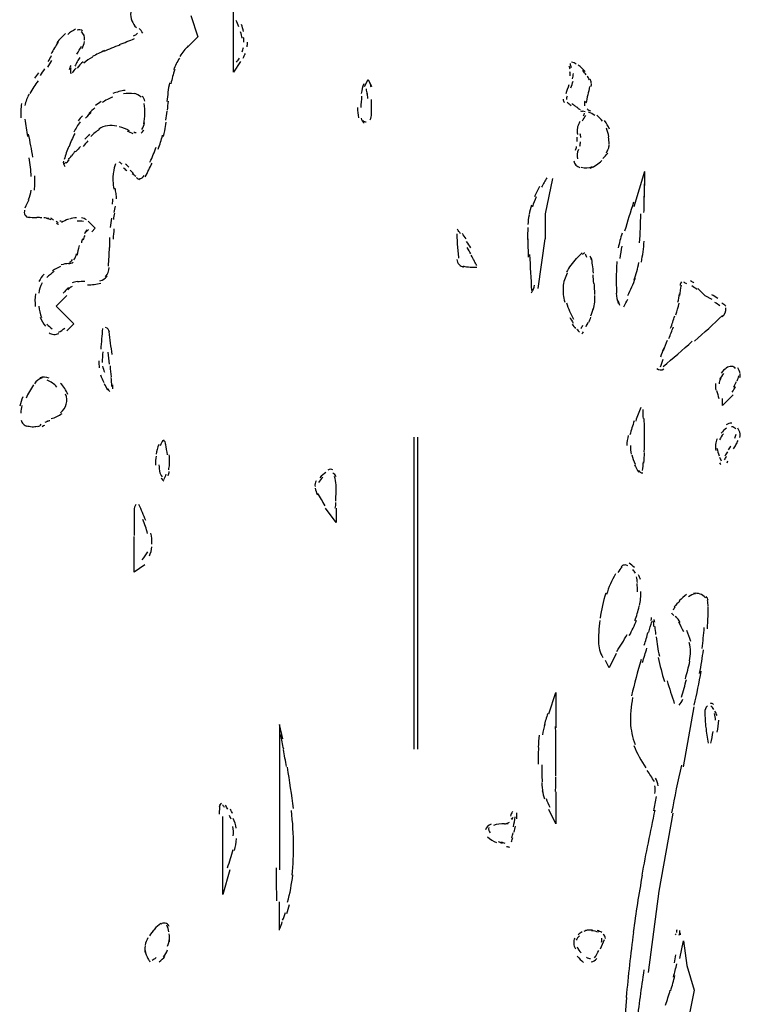
# Model space of a CAD drawing. Units: inches. Extents: x 48628 to 116498, y -68824 to -21783.
# Drawn here: x 74663 to 74987, y -55212 to -54769 of the extents above; entities that cross this region are included whole.
import ezdxf

# ---------------------------------------------------------------- set-up
doc = ezdxf.new("R2010")
doc.units = ezdxf.units.IN
doc.header["$MEASUREMENT"] = 0
doc.layers.add('freecads.com', color=7, linetype='Continuous')

msp = doc.modelspace()

# ---------------------------------------------------------------- linework, layer by layer
at = {"layer": 'freecads.com', "color": 0}
for p, q in [((74759.21, -54792.85), (74759.21, -54762.63)), ((74740.12, -54767.41), (74743.29, -54776.93)), ((74743.29, -54776.93), (74738.51, -54781.71)), ((74762.42, -54788.11), (74759.21, -54792.85)), ((74818.17, -54799.25), (74819.78, -54796.09)), ((74819.78, -54796.09), (74821.33, -54799.25)), ((74944.05, -54837.45), (74939.27, -54853.44)), ((74944.05, -54837.45), (74944.05, -54843.85)), ((74902.61, -54840.68), (74900.99, -54848.62)), ((74900.99, -54848.62), (74899.44, -54856.6)), ((74697.07, -54862.96), (74693.92, -54859.8)), ((74899.44, -54856.6), (74899.44, -54867.74)), ((74695.52, -54864.58), (74697.07, -54862.96)), ((74896.22, -54890.06), (74899.44, -54867.74)), ((74967.94, -54890.06), (74971.12, -54893.26)), ((74684.32, -54893.26), (74679.55, -54898.04)), ((74971.12, -54893.26), (74974.33, -54894.84)), ((74679.55, -54898.04), (74684.32, -54902.82)), ((74684.32, -54902.82), (74687.53, -54905.98)), ((74687.53, -54905.98), (74684.32, -54909.18)), ((74983.87, -54937.86), (74979.1, -54942.64)), ((74979.1, -54942.64), (74979.1, -54939.47)), ((74840.48, -55097.2), (74840.48, -54956.94)), ((74842.08, -55097.2), (74842.08, -54956.94)), ((74805.41, -54995.21), (74800.64, -54988.85)), ((74805.41, -54988.85), (74805.41, -54995.21)), ((74714.6, -55017.53), (74714.6, -55001.61)), ((74719.38, -55014.33), (74714.6, -55017.53)), ((74931.29, -55054.15), (74928.12, -55060.51)), ((74928.12, -55060.51), (74926.51, -55057.35)), ((74900.99, -55081.28), (74904.22, -55071.68)), ((74904.22, -55071.68), (74904.22, -55087.6)), ((74961.57, -55105.1), (74966.34, -55078.04)), ((74781.5, -55092.42), (74779.95, -55086.02)), ((74779.95, -55086.02), (74779.95, -55151.32)), ((74904.22, -55116.28), (74904.22, -55130.62)), ((74904.22, -55130.62), (74900.99, -55124.26)), ((74754.43, -55162.5), (74754.43, -55127.42)), ((74956.8, -55125.88), (74950.42, -55160.92)), ((74757.66, -55151.32), (74754.43, -55162.5)), ((74950.42, -55160.92), (74945.65, -55197.53)), ((74779.95, -55178.45), (74779.95, -55165.7)), ((74959.97, -55191.17), (74961.57, -55183.23)), ((74961.57, -55183.23), (74963.12, -55194.37)), ((74963.12, -55194.37), (74966.34, -55205.51)), ((74932.9, -55250.11), (74936.05, -55208.67)), ((74966.34, -55205.51), (74961.57, -55229.45))]:
    msp.add_line(p, q, dxfattribs=at)
for points in [[(74713.05, -54765.94), (74712.94, -54767.22), (74713.15, -54768.54), (74713.62, -54769.74)], [(74713.62, -54769.74), (74714.03, -54770.87), (74714.71, -54771.93), (74715.6, -54772.79)], [(74761.69, -54772.49), (74761.33, -54771.51), (74760.97, -54770.5), (74760.5, -54769.59)], [(74683.8, -54775.5), (74682.35, -54776.74), (74681.05, -54778.14), (74679.91, -54779.64)], [(74688.31, -54773.58), (74687.01, -54774.18), (74685.82, -54774.97), (74684.73, -54775.91)], [(74691.42, -54774.3), (74690.76, -54773.73), (74689.76, -54773.58), (74688.94, -54774)], [(74692.09, -54776.44), (74691.84, -54775.76), (74691.42, -54775.12), (74690.85, -54774.67)], [(74714.35, -54776.52), (74715.03, -54776.25), (74715.65, -54775.84), (74716.17, -54775.35)], [(74718.44, -54775.35), (74718.03, -54774.48), (74717.45, -54773.77), (74716.83, -54773.17)], [(74763.21, -54777.61), (74762.99, -54776.63), (74762.73, -54775.69), (74762.48, -54774.71)], [(74763.81, -54774.6), (74763.56, -54773.51), (74763.21, -54772.41), (74762.83, -54771.4)], [(74680.48, -54779.41), (74679.28, -54781.07), (74678.2, -54782.8), (74677.27, -54784.68)], [(74691.27, -54782.28), (74691.74, -54781.3), (74692.09, -54780.21), (74692.26, -54779.08)], [(74692.26, -54778.44), (74692.36, -54777.57), (74692.31, -54776.67), (74691.99, -54775.84)], [(74707.96, -54780.47), (74710.25, -54779.6), (74712.53, -54778.7), (74714.76, -54777.76)], [(74763.98, -54779.3), (74763.98, -54778.66), (74763.92, -54777.91), (74763.78, -54777.23)], [(74765.38, -54781.45), (74765.53, -54780.77), (74765.58, -54780.05), (74765.58, -54779.3)], [(74688.78, -54784.76), (74689.61, -54783.59), (74690.28, -54782.39), (74690.9, -54781.15)], [(74701.32, -54783.14), (74699.46, -54784.01), (74697.59, -54784.91), (74695.83, -54785.89)], [(74708.12, -54780.66), (74705.69, -54781.6), (74703.25, -54782.58), (74700.86, -54783.63)], [(74738.92, -54781.03), (74737.53, -54782.5), (74736.28, -54784.04), (74735.19, -54785.78)], [(74763.15, -54783.78), (74763.4, -54783.14), (74763.62, -54782.5), (74763.78, -54781.75)], [(74763.56, -54786.49), (74763.98, -54785.81), (74764.33, -54785.14), (74764.6, -54784.42)], [(74675.77, -54790.63), (74676.38, -54789.65), (74677, -54788.6), (74677.62, -54787.62)], [(74676.02, -54788.03), (74676.54, -54787.21), (74677, -54786.34), (74677.48, -54785.44)], [(74688.99, -54788.15), (74688.62, -54788.82), (74688.31, -54789.54), (74687.99, -54790.22)], [(74691.68, -54788.18), (74690.65, -54789.01), (74689.71, -54789.95), (74688.94, -54791.01)], [(74690.18, -54786.19), (74689.76, -54786.79), (74689.4, -54787.47), (74688.99, -54788.15)], [(74695.88, -54786.11), (74694.48, -54786.9), (74693.19, -54787.77), (74691.94, -54788.82)], [(74734.94, -54786.57), (74733.9, -54788.26), (74733.01, -54789.99), (74732.34, -54791.87)], [(74760.6, -54788.3), (74761.12, -54787.73), (74761.59, -54787.09), (74761.96, -54786.49)], [(74910.59, -54788.97), (74910.59, -54789.61), (74910.75, -54790.22), (74911.05, -54790.78)], [(74913.34, -54789.31), (74912.71, -54788.86), (74912, -54788.52), (74911.21, -54788.3)], [(74670, -54795.52), (74670.63, -54794.73), (74671.2, -54794.02), (74671.72, -54793.15)], [(74672.45, -54794.32), (74673.11, -54793.34), (74673.79, -54792.36), (74674.41, -54791.35)], [(74686.13, -54789.91), (74685.82, -54790.52), (74685.62, -54791.19), (74685.35, -54791.87)], [(74686.13, -54790.86), (74685.98, -54791.27), (74685.92, -54791.72), (74685.92, -54792.14)], [(74685.92, -54792.25), (74685.92, -54792.7), (74685.98, -54793.15), (74686.08, -54793.68)], [(74686.91, -54793.15), (74687.44, -54792.44), (74687.96, -54791.76), (74688.47, -54791.04)], [(74732.91, -54791.68), (74732.14, -54793.75), (74731.57, -54795.9), (74731.14, -54798.08)], [(74910.54, -54791.5), (74910.48, -54791.04), (74910.34, -54790.63), (74910.12, -54790.22)], [(74910.54, -54794.43), (74910.59, -54793.83), (74910.59, -54793.26), (74910.48, -54792.66)], [(74917.33, -54792.51), (74916.35, -54791.5), (74915.32, -54790.59), (74914.27, -54789.69)], [(74917.85, -54794.09), (74917.33, -54793.41), (74916.71, -54792.74), (74916.08, -54792.14)], [(74671.45, -54796.8), (74670.06, -54798.57), (74668.81, -54800.41), (74667.77, -54802.41)], [(74730.48, -54797.63), (74729.96, -54800.38), (74729.59, -54803.16), (74729.34, -54805.98)], [(74910.95, -54799.93), (74911.32, -54798.95), (74911.62, -54797.89), (74911.94, -54796.84)], [(74911.62, -54795.86), (74911.84, -54795.15), (74912, -54794.32), (74912.09, -54793.53)], [(74919.25, -54796.24), (74918.99, -54795.67), (74918.64, -54795.11), (74918.21, -54794.58)], [(74920.08, -54797.63), (74919.98, -54797.07), (74919.82, -54796.54), (74919.57, -54796.01)], [(74710.56, -54801.05), (74708.69, -54801.32), (74706.82, -54801.77), (74705.07, -54802.45)], [(74817.87, -54798.16), (74817.29, -54799.51), (74816.92, -54800.94), (74816.73, -54802.41)], [(74819.42, -54802.67), (74819.26, -54801.88), (74819.15, -54801.09), (74819.01, -54800.34)], [(74819.63, -54804.63), (74819.58, -54803.76), (74819.47, -54802.86), (74819.37, -54802.03)], [(74821.18, -54799.62), (74821.03, -54799.02), (74820.87, -54798.46), (74820.67, -54797.93)], [(74910.02, -54798.61), (74909.5, -54799.93), (74909.04, -54801.28), (74908.62, -54802.6)], [(74919.35, -54799.29), (74918.78, -54801.85), (74918.26, -54804.33), (74917.69, -54806.81)], [(74920.03, -54799.32), (74920.13, -54798.83), (74920.19, -54798.35), (74920.08, -54797.89)], [(74667.36, -54802.67), (74666.47, -54804.25), (74665.86, -54806.02), (74665.54, -54807.9)], [(74699.83, -54805.98), (74698.95, -54806.59), (74698.06, -54807.23), (74697.29, -54807.9)], [(74705.07, -54804.03), (74703.36, -54804.71), (74701.7, -54805.53), (74700.18, -54806.55)], [(74714.55, -54802.56), (74712.99, -54802.41), (74711.39, -54802.41), (74709.78, -54802.6)], [(74717.77, -54804.07), (74716.88, -54803.16), (74715.74, -54802.6), (74714.55, -54802.48)], [(74719.38, -54805.83), (74719.22, -54805.01), (74718.86, -54804.22), (74718.24, -54803.58)], [(74729.59, -54809.94), (74729.75, -54808.58), (74729.85, -54807.23), (74730.02, -54805.91)], [(74816.88, -54803.69), (74816.67, -54805.42), (74816.56, -54807.11), (74816.56, -54808.77)], [(74821.33, -54807.68), (74821.33, -54806.85), (74821.29, -54805.98), (74821.24, -54805.16)], [(74907.43, -54805.04), (74907.48, -54805.57), (74907.68, -54806.1), (74908.05, -54806.44)], [(74909.2, -54803.58), (74909.04, -54804.1), (74908.93, -54804.63), (74908.98, -54805.19)], [(74909.25, -54806.29), (74909.82, -54806.85), (74910.38, -54807.45), (74911, -54807.9)], [(74917.18, -54805.83), (74917.01, -54806.55), (74916.98, -54807.26), (74916.98, -54808.05)], [(74663.99, -54807), (74663.63, -54809.11), (74663.53, -54811.22), (74663.72, -54813.36)], [(74695.31, -54810.95), (74694.43, -54811.78), (74693.54, -54812.68), (74692.72, -54813.55)], [(74696.97, -54808.96), (74696.04, -54809.71), (74695.11, -54810.54), (74694.17, -54811.4)], [(74719.38, -54811.52), (74719.43, -54810.01), (74719.33, -54808.54), (74719.11, -54807)], [(74728.82, -54814.49), (74729.02, -54813.1), (74729.18, -54811.74), (74729.39, -54810.35)], [(74815.01, -54808.77), (74815.01, -54810.35), (74815.17, -54811.86), (74815.42, -54813.4)], [(74821.24, -54812.27), (74821.33, -54810.65), (74821.38, -54809.11), (74821.33, -54807.49)], [(74911.42, -54807), (74911.84, -54807.38), (74912.25, -54807.64), (74912.66, -54807.94)], [(74912.66, -54807.94), (74913.14, -54808.21), (74913.6, -54808.54), (74914.07, -54808.73)], [(74913.91, -54809.11), (74914.32, -54809.3), (74914.69, -54809.45), (74915.1, -54809.64)], [(74915.32, -54810.24), (74915.57, -54810.35), (74915.89, -54810.39), (74916.14, -54810.39)], [(74917.28, -54810.69), (74916.92, -54810.5), (74916.55, -54810.39), (74916.14, -54810.39)], [(74918.26, -54809.41), (74918.67, -54809.75), (74919.21, -54810.01), (74919.72, -54810.24)], [(74921.69, -54812.38), (74920.81, -54811.71), (74919.87, -54811.18), (74918.78, -54810.8)], [(74665.49, -54813.96), (74665.75, -54816.6), (74666.17, -54819.27), (74666.74, -54821.83)], [(74690.38, -54815.13), (74689.29, -54816.56), (74688.31, -54818.18), (74687.48, -54819.83)], [(74691.42, -54812.42), (74690.7, -54813.14), (74690.08, -54813.93), (74689.45, -54814.75)], [(74718.97, -54816.15), (74719.22, -54814.64), (74719.38, -54813.1), (74719.38, -54811.52)], [(74728.36, -54819.19), (74728.61, -54817.91), (74728.77, -54816.67), (74728.97, -54815.36)], [(74816.67, -54813.51), (74816.83, -54814.45), (74817.29, -54815.24), (74818.01, -54815.85)], [(74817.44, -54814.64), (74817.87, -54815.02), (74818.38, -54815.17), (74818.95, -54815.17)], [(74820.67, -54814.26), (74821.08, -54813.44), (74821.29, -54812.57), (74821.33, -54811.71)], [(74915.05, -54815.05), (74914.8, -54815.47), (74914.48, -54815.92), (74914.32, -54816.41)], [(74916.08, -54814.68), (74916.6, -54813.93), (74917.12, -54813.14), (74917.59, -54812.38)], [(74916.6, -54812.42), (74916.81, -54812.04), (74916.92, -54811.71), (74916.98, -54811.29)], [(74925.17, -54814.94), (74924.38, -54813.93), (74923.51, -54812.98), (74922.52, -54812.19)], [(74928.27, -54818.48), (74927.7, -54817.09), (74926.97, -54815.85), (74926.09, -54814.64)], [(74699.05, -54818.59), (74697.65, -54819.46), (74696.34, -54820.51), (74695.2, -54821.72)], [(74702.57, -54816.94), (74701.23, -54817.12), (74699.88, -54817.65), (74698.68, -54818.44)], [(74706.78, -54817.09), (74705.43, -54816.79), (74703.98, -54816.67), (74702.57, -54816.94)], [(74712.53, -54819.16), (74711.08, -54818.44), (74709.53, -54817.8), (74707.91, -54817.43)], [(74711.49, -54819.16), (74712.33, -54819.57), (74713.1, -54819.98), (74713.99, -54820.36)], [(74714.45, -54819.72), (74714.76, -54819.87), (74715.12, -54819.98), (74715.54, -54819.98)], [(74717.77, -54820.29), (74718.24, -54819.83), (74718.65, -54819.42), (74719.01, -54818.89)], [(74718.03, -54818.63), (74718.65, -54817.69), (74719.11, -54816.67), (74719.33, -54815.58)], [(74727.83, -54821.79), (74728.09, -54820.93), (74728.25, -54820.02), (74728.39, -54819.16)], [(74913.86, -54817.88), (74913.8, -54818.33), (74913.75, -54818.86), (74913.75, -54819.35)], [(74913.75, -54819.35), (74913.75, -54819.87), (74913.86, -54820.4), (74913.96, -54820.93)], [(74914.32, -54816.41), (74914.12, -54816.86), (74913.96, -54817.35), (74913.86, -54817.88)], [(74927.97, -54821.9), (74927.75, -54820.62), (74927.45, -54819.31), (74926.93, -54818.07)], [(74669.13, -54831.12), (74668.56, -54827.66), (74667.88, -54824.12), (74667.1, -54820.7)], [(74687.9, -54820.4), (74686.91, -54822.43), (74686.03, -54824.46), (74685.25, -54826.53)], [(74693.86, -54823.71), (74693.13, -54824.54), (74692.36, -54825.37), (74691.63, -54826.27)], [(74694.59, -54820.78), (74693.86, -54821.49), (74693.19, -54822.21), (74692.51, -54822.96)], [(74725.45, -54827.4), (74726.17, -54825.37), (74726.84, -54823.3), (74727.36, -54821.23)], [(74913.69, -54823.97), (74913.75, -54823.37), (74913.75, -54822.73), (74913.75, -54822.09)], [(74914.94, -54826.12), (74915.1, -54825.48), (74915.21, -54824.8), (74915.26, -54824.12)], [(74915.35, -54822.21), (74915.35, -54821.72), (74915.26, -54821.11), (74915.16, -54820.62)], [(74928.12, -54825.07), (74928.07, -54824.05), (74928.02, -54823.03), (74927.86, -54822.05)], [(74685.15, -54826.19), (74684.42, -54828.19), (74683.74, -54830.15), (74683.18, -54832.18)], [(74688.1, -54828.34), (74687.53, -54829.02), (74687.01, -54829.69), (74686.44, -54830.41)], [(74690.44, -54826.19), (74689.71, -54827.02), (74689.04, -54827.89), (74688.31, -54828.68)], [(74721.72, -54833.27), (74722.75, -54831.09), (74723.73, -54828.79), (74724.56, -54826.53)], [(74912.98, -54827.93), (74913.18, -54827.4), (74913.34, -54826.83), (74913.5, -54826.27)], [(74914.32, -54827.55), (74913.75, -54828.98), (74913.6, -54830.45), (74913.91, -54831.84)], [(74926.88, -54829.05), (74927.24, -54828.53), (74927.54, -54827.96), (74927.75, -54827.4)], [(74927.75, -54827.4), (74928.02, -54826.8), (74928.12, -54826.12), (74928.12, -54825.44)], [(74668.34, -54839.71), (74668.19, -54836.88), (74667.93, -54834.14), (74667.47, -54831.43)], [(74682.87, -54832.86), (74682.6, -54833.68), (74682.87, -54834.59), (74683.49, -54835.23)], [(74683.07, -54834.02), (74683.44, -54833.8), (74683.8, -54833.53), (74684.12, -54833.19)], [(74684.12, -54833.57), (74684.58, -54833.16), (74684.99, -54832.74), (74685.4, -54832.29)], [(74685.05, -54832.1), (74685.51, -54831.61), (74685.98, -54831.09), (74686.39, -54830.52)], [(74912.25, -54832.78), (74912.57, -54834.14), (74913.6, -54835.26), (74914.94, -54835.68)], [(74919.67, -54836.05), (74921.58, -54835.23), (74923.29, -54834.02), (74924.8, -54832.59)], [(74925.36, -54831.61), (74926.09, -54830.82), (74926.82, -54830.03), (74927.5, -54829.21)], [(74705.32, -54837.56), (74705.12, -54839.03), (74705.01, -54840.46), (74705.07, -54841.93)], [(74706.21, -54834.02), (74705.79, -54835.26), (74705.53, -54836.54), (74705.32, -54837.82)], [(74709.21, -54834.25), (74708.8, -54833.95), (74708.39, -54833.57), (74707.91, -54833.27)], [(74711.28, -54837.26), (74710.82, -54836.77), (74710.3, -54836.28), (74709.83, -54835.79)], [(74712.22, -54835.53), (74711.76, -54835.08), (74711.28, -54834.66), (74710.76, -54834.25)], [(74712.79, -54836.85), (74713.31, -54837.33), (74713.78, -54837.9), (74714.35, -54838.35)], [(74719.63, -54839.86), (74720.67, -54837.82), (74721.72, -54835.79), (74722.65, -54833.72)], [(74915.57, -54835.53), (74917.23, -54836.05), (74919.05, -54836.02), (74920.65, -54835.26)], [(74669.79, -54845.88), (74670, -54843.73), (74670.06, -54841.55), (74669.95, -54839.44)], [(74705.07, -54841.74), (74705.07, -54842.94), (74705.27, -54844.22), (74705.64, -54845.39)], [(74713.78, -54838.35), (74714.3, -54838.8), (74714.81, -54839.22), (74715.33, -54839.63)], [(74715.65, -54840.27), (74716.11, -54840.57), (74716.58, -54840.87), (74717.04, -54841.21)], [(74716.99, -54840.68), (74717.87, -54840.68), (74718.7, -54840.16), (74719.11, -54839.37)], [(74900.12, -54840.31), (74899.29, -54841.74), (74898.46, -54843.13), (74897.67, -54844.56)], [(74667.04, -54850.09), (74667.77, -54848.81), (74668.19, -54847.35), (74668.34, -54845.88)], [(74706.52, -54847.35), (74706.41, -54846.59), (74706.21, -54845.8), (74706, -54845.05)], [(74896.85, -54844.3), (74896.01, -54845.8), (74895.24, -54847.42), (74894.51, -54848.96)], [(74943.99, -54849.08), (74943.99, -54847.04), (74944.05, -54845.05), (74944.05, -54843.02)], [(74667.31, -54850.17), (74666.63, -54851.41), (74666.06, -54852.65), (74665.54, -54853.93)], [(74704.8, -54852.24), (74704.96, -54851.41), (74705.01, -54850.62), (74705.07, -54849.79)], [(74706.67, -54849.75), (74706.67, -54848.96), (74706.62, -54848.21), (74706.52, -54847.35)], [(74895.35, -54848.96), (74894.67, -54850.39), (74894.1, -54851.82), (74893.64, -54853.33)], [(74943.78, -54855.93), (74943.89, -54853.48), (74943.89, -54851.07), (74943.94, -54848.62)], [(74665.38, -54854.87), (74665.13, -54855.55), (74665.19, -54856.3), (74665.49, -54856.98)], [(74705.59, -54855.89), (74705.84, -54854.95), (74706.05, -54853.93), (74706.21, -54853.03)], [(74893.22, -54852.65), (74892.8, -54854.01), (74892.44, -54855.4), (74892.12, -54856.87)], [(74939.07, -54851.3), (74937.71, -54855.62), (74936.37, -54859.99), (74935.07, -54864.32)], [(74665.49, -54856.98), (74665.9, -54857.66), (74666.58, -54858.11), (74667.36, -54858.22)], [(74666.79, -54858), (74668.13, -54858.15), (74669.49, -54858.22), (74670.79, -54858.22)], [(74673.16, -54858.33), (74672.39, -54858.26), (74671.61, -54858.22), (74670.79, -54858.22)], [(74676.23, -54858.67), (74675.5, -54858.52), (74674.77, -54858.37), (74674.05, -54858.33)], [(74677.27, -54859.24), (74676.69, -54858.97), (74676.02, -54858.79), (74675.39, -54858.56)], [(74678.41, -54859.35), (74678.03, -54859.05), (74677.62, -54858.71), (74677.21, -54858.52)], [(74679.6, -54859.76), (74679.86, -54860.03), (74680.17, -54860.22), (74680.48, -54860.48)], [(74681.15, -54859.65), (74681.35, -54859.73), (74681.57, -54859.76), (74681.83, -54859.8)], [(74685.05, -54858.97), (74683.96, -54859.39), (74682.92, -54859.88), (74681.98, -54860.44)], [(74688.72, -54858.26), (74687.64, -54858.37), (74686.55, -54858.56), (74685.57, -54858.94)], [(74691.79, -54859.99), (74690.85, -54859.8), (74689.92, -54859.76), (74689.04, -54859.8)], [(74693.13, -54859.2), (74692.46, -54858.71), (74691.74, -54858.41), (74690.9, -54858.33)], [(74704.39, -54858.41), (74704.18, -54859.8), (74704.03, -54861.19), (74703.87, -54862.66)], [(74705.84, -54856.19), (74705.59, -54857.13), (74705.37, -54858.03), (74705.27, -54859.05)], [(74892.12, -54857.17), (74891.82, -54858.56), (74891.66, -54859.99), (74891.57, -54861.38)], [(74941.81, -54869.55), (74942.12, -54865.22), (74942.28, -54860.89), (74942.39, -54856.49)], [(74679.75, -54860.74), (74680.01, -54860.89), (74680.32, -54861.08), (74680.64, -54861.16)], [(74693.34, -54863.75), (74692.93, -54864.28), (74692.56, -54864.85), (74692.26, -54865.48)], [(74694.02, -54863.72), (74693.65, -54863.94), (74693.34, -54864.28), (74693.08, -54864.58)], [(74705.53, -54863.23), (74705.37, -54864.81), (74705.27, -54866.35), (74705.16, -54867.89)], [(74861.32, -54865.48), (74860.86, -54864.81), (74860.39, -54864.13), (74859.93, -54863.45)], [(74891.6, -54862.74), (74891.51, -54864.47), (74891.46, -54866.31), (74891.46, -54868.12)], [(74691.42, -54867.74), (74691.22, -54868.38), (74691.01, -54868.98), (74690.9, -54869.62)], [(74692.46, -54866.31), (74692.09, -54866.92), (74691.84, -54867.59), (74691.58, -54868.27)], [(74703.55, -54867.18), (74703.5, -54868.72), (74703.46, -54870.23), (74703.46, -54871.73)], [(74859.66, -54865.52), (74859.72, -54867.59), (74859.82, -54869.66), (74859.98, -54871.73)], [(74863.82, -54867.78), (74863.25, -54867.03), (74862.73, -54866.24), (74862.16, -54865.41)], [(74891.51, -54867.78), (74891.57, -54870.49), (74891.66, -54873.2), (74891.76, -54875.95)], [(74933.93, -54865.26), (74933.25, -54867.44), (74932.68, -54869.66), (74932.17, -54871.88)], [(74688.94, -54875.16), (74689.35, -54873.76), (74689.65, -54872.26), (74689.97, -54870.79)], [(74703.04, -54880.05), (74703.3, -54877.23), (74703.46, -54874.48), (74703.46, -54871.73)], [(74859.87, -54870.42), (74860.03, -54872.41), (74860.18, -54874.48), (74860.45, -54876.51)], [(74865.89, -54871.85), (74865.32, -54870.87), (74864.69, -54869.93), (74864.07, -54868.98)], [(74865.99, -54874.55), (74865.42, -54873.54), (74864.85, -54872.64), (74864.28, -54871.62)], [(74933.82, -54871.02), (74933.46, -54872.82), (74933.15, -54874.71), (74933, -54876.59)], [(74942.64, -54878.24), (74943.21, -54875.16), (74943.62, -54872.07), (74943.89, -54868.87)], [(74685.62, -54878.32), (74686.13, -54878.02), (74686.6, -54877.6), (74686.91, -54877.04)], [(74687.53, -54877.23), (74688.05, -54876.4), (74688.47, -54875.5), (74688.72, -54874.48)], [(74859.61, -54877), (74859.72, -54877.87), (74860.13, -54878.69), (74860.75, -54879.33)], [(74867.55, -54877.72), (74867.08, -54876.89), (74866.62, -54875.98), (74866.1, -54875.16)], [(74892.39, -54874.82), (74892.65, -54880.2), (74892.9, -54885.66), (74893.26, -54891.04)], [(74913.28, -54876.62), (74911.57, -54878.47), (74910.12, -54880.5), (74908.93, -54882.8)], [(74916.03, -54874.07), (74915.16, -54874.89), (74914.27, -54875.8), (74913.44, -54876.66)], [(74917.23, -54874.18), (74916.81, -54874.29), (74916.4, -54874.48), (74916.08, -54874.82)], [(74918.16, -54876.1), (74917.96, -54875.57), (74917.69, -54875.12), (74917.33, -54874.63)], [(74920.03, -54877), (74919.98, -54876.51), (74919.82, -54875.98), (74919.67, -54875.53)], [(74920.65, -54879.41), (74920.49, -54878.39), (74920.39, -54877.34), (74920.24, -54876.32)], [(74681.46, -54880.24), (74680.23, -54880.76), (74679.03, -54881.4), (74677.94, -54882.16)], [(74685.15, -54878.88), (74684.01, -54878.88), (74682.92, -54879.15), (74681.83, -54879.52)], [(74685.15, -54878.88), (74685.87, -54878.88), (74686.55, -54878.69), (74687.17, -54878.32)], [(74701.8, -54884.83), (74702.73, -54883.55), (74703.25, -54882.16), (74703.41, -54880.61)], [(74860.75, -54879.33), (74861.27, -54879.82), (74861.94, -54880.24), (74862.67, -54880.43)], [(74862.46, -54879.97), (74863.5, -54880.24), (74864.58, -54880.43), (74865.62, -54880.46)], [(74865.73, -54880.46), (74866.71, -54880.5), (74867.7, -54880.5), (74868.63, -54880.43)], [(74868.58, -54879.82), (74868.22, -54879.11), (74867.8, -54878.39), (74867.39, -54877.68)], [(74921.06, -54883.17), (74920.96, -54881.89), (74920.81, -54880.65), (74920.65, -54879.41)], [(74931.59, -54877.98), (74931.44, -54880.43), (74931.34, -54882.83), (74931.29, -54885.28)], [(74939.32, -54886.26), (74940.25, -54883.74), (74940.98, -54881.14), (74941.5, -54878.43)], [(74674.11, -54883.66), (74673.22, -54884.6), (74672.45, -54885.69), (74671.82, -54886.9)], [(74678.61, -54882.42), (74677.48, -54883.25), (74676.38, -54884.15), (74675.39, -54885.17)], [(74699.25, -54886.67), (74700.56, -54886.37), (74701.64, -54885.66), (74702.41, -54884.57)], [(74909.29, -54883.17), (74908.25, -54885.13), (74907.63, -54887.24), (74907.43, -54889.46)], [(74921.22, -54887.88), (74921.12, -54886.52), (74921.01, -54885.24), (74920.9, -54883.89)], [(74931.29, -54885.28), (74931.29, -54887.58), (74931.34, -54889.87), (74931.49, -54892.17)], [(74936.47, -54893.26), (74937.82, -54890.74), (74938.96, -54888.07), (74939.94, -54885.39)], [(74673.22, -54887.61), (74672.45, -54889.08), (74671.93, -54890.62), (74671.72, -54892.24)], [(74685.1, -54889.57), (74684.26, -54890.44), (74683.49, -54891.3), (74682.76, -54892.17)], [(74686.71, -54889.23), (74686.03, -54889.57), (74685.35, -54890.06), (74684.84, -54890.62)], [(74689.04, -54886.94), (74688.21, -54887.05), (74687.44, -54887.24), (74686.71, -54887.61)], [(74692.51, -54886.9), (74691.31, -54886.9), (74690.18, -54887.01), (74689.1, -54887.12)], [(74693.6, -54888.44), (74695.63, -54888.44), (74697.65, -54888.14), (74699.61, -54887.65)], [(74893.22, -54891.98), (74893.94, -54890.93), (74894.41, -54889.8), (74894.56, -54888.55)], [(74907.48, -54889.35), (74907.27, -54891.6), (74907.54, -54893.94), (74908.16, -54896.16)], [(74921.69, -54892.73), (74921.64, -54891), (74921.53, -54889.23), (74921.44, -54887.5)], [(74960.43, -54888.59), (74960.22, -54890.21), (74960.02, -54891.75), (74959.8, -54893.3)], [(74960.59, -54887.09), (74960.27, -54887.61), (74960.07, -54888.14), (74960.02, -54888.71)], [(74963.07, -54888.03), (74962.61, -54887.73), (74962.14, -54887.5), (74961.63, -54887.31)], [(74964.73, -54886.56), (74965.2, -54886.9), (74965.71, -54887.2), (74966.19, -54887.5)], [(74965.3, -54888.78), (74966.09, -54889.35), (74966.91, -54889.8), (74967.69, -54890.32)], [(74670.22, -54892.54), (74669.95, -54894.39), (74669.95, -54896.27), (74670.16, -54898.15)], [(74921.58, -54897.06), (74921.74, -54895.74), (74921.74, -54894.46), (74921.74, -54893.18)], [(74931.34, -54892.17), (74931.44, -54893.75), (74931.7, -54895.29), (74932.11, -54896.83)], [(74934.75, -54898.3), (74935.38, -54897.14), (74935.95, -54896.01), (74936.52, -54894.88)], [(74959.07, -54896.16), (74959.39, -54894.99), (74959.65, -54893.75), (74959.75, -54892.54)], [(74976.92, -54894.58), (74976.04, -54893.97), (74975.16, -54893.41), (74974.33, -54892.88)], [(74671.72, -54898), (74671.93, -54899.77), (74672.34, -54901.46), (74672.97, -54903.12)], [(74908.93, -54896.5), (74909.71, -54899.09), (74910.8, -54901.58), (74912.14, -54903.91)], [(74919.87, -54902.4), (74920.33, -54901.31), (74920.65, -54900.15), (74920.96, -54899.02)], [(74921.06, -54899.47), (74921.33, -54898.42), (74921.53, -54897.25), (74921.64, -54896.16)], [(74932.17, -54895.67), (74932.38, -54896.35), (74932.58, -54896.98), (74932.84, -54897.62)], [(74958.14, -54901.88), (74958.66, -54900.15), (74959.18, -54898.45), (74959.61, -54896.72)], [(74977.86, -54897.89), (74977.13, -54897.36), (74976.4, -54896.83), (74975.67, -54896.38)], [(74980.56, -54898), (74979.99, -54897.51), (74979.42, -54897.06), (74978.79, -54896.65)], [(74978.95, -54902.86), (74980.04, -54901.84), (74980.65, -54900.37), (74980.65, -54898.79)], [(74672.34, -54902.97), (74672.91, -54904.47), (74673.73, -54905.87), (74674.82, -54907)], [(74910.43, -54903.08), (74910.95, -54903.95), (74911.48, -54904.81), (74912, -54905.68)], [(74918.99, -54905.26), (74919.3, -54904.51), (74919.62, -54903.72), (74919.92, -54902.97)], [(74955.75, -54907.94), (74956.43, -54906.13), (74957.06, -54904.25), (74957.63, -54902.4)], [(74966.5, -54913.73), (74970.8, -54909.97), (74975.01, -54906.05), (74979.15, -54902.18)], [(74675.39, -54906.05), (74676.12, -54906.85), (74676.95, -54907.6), (74677.78, -54908.24)], [(74680.64, -54909.78), (74681.57, -54909.25), (74682.5, -54908.61), (74683.39, -54907.9)], [(74700.39, -54908.05), (74700.09, -54911.17), (74699.83, -54914.33), (74699.61, -54917.42)], [(74703.46, -54909.67), (74703.3, -54908.73), (74702.68, -54907.94), (74701.8, -54907.67)], [(74911.48, -54906.05), (74912, -54906.81), (74912.52, -54907.52), (74913.03, -54908.12)], [(74913.55, -54908.31), (74913.96, -54908.8), (74914.37, -54909.29), (74914.84, -54909.78)], [(74915.46, -54908.12), (74915.78, -54907.64), (74916.03, -54907.07), (74916.35, -54906.54)], [(74917.74, -54907.26), (74918.12, -54906.58), (74918.42, -54905.94), (74918.73, -54905.26)], [(74954.99, -54912.57), (74955.72, -54910.83), (74956.33, -54909.14), (74957, -54907.37)], [(74676.34, -54909.97), (74676.95, -54910.42), (74677.68, -54910.68), (74678.46, -54910.76)], [(74678.46, -54910.76), (74679.23, -54910.83), (74680.07, -54910.65), (74680.74, -54910.27)], [(74704.69, -54919.72), (74704.23, -54916.29), (74703.82, -54912.9), (74703.36, -54909.55)], [(74915.83, -54910.42), (74916.14, -54910.23), (74916.46, -54909.89), (74916.6, -54909.59)], [(74952.65, -54916.86), (74952.18, -54918.21), (74951.67, -54919.57), (74951.15, -54920.92)], [(74954.2, -54913.39), (74953.58, -54914.94), (74952.97, -54916.48), (74952.34, -54918.1)], [(74952.4, -54925.21), (74956.8, -54921.41), (74961.16, -54917.65), (74965.51, -54913.81)], [(74700.5, -54918.59), (74700.34, -54920.13), (74700.29, -54921.75), (74700.29, -54923.29)], [(74703.46, -54924.08), (74703.3, -54922.24), (74703.09, -54920.51), (74702.89, -54918.66)], [(74698.68, -54922.54), (74698.68, -54923.59), (74698.73, -54924.68), (74698.95, -54925.74)], [(74700.45, -54924.95), (74700.61, -54925.89), (74700.86, -54926.83), (74701.23, -54927.69)], [(74704.39, -54929.84), (74704.23, -54928.22), (74704.07, -54926.57), (74703.93, -54924.91)], [(74949.54, -54926), (74950.37, -54926.87), (74951.83, -54926.94), (74952.76, -54926.15)], [(74952.29, -54922.05), (74951.87, -54923.25), (74951.45, -54924.38), (74951.1, -54925.51)], [(74980.86, -54925.78), (74979.99, -54926.42), (74979.15, -54927.17), (74978.47, -54928.07)], [(74983.2, -54925.1), (74982.31, -54925.1), (74981.49, -54925.32), (74980.76, -54925.85)], [(74984.97, -54926.04), (74984.54, -54925.47), (74983.87, -54925.17), (74983.14, -54925.1)], [(74986.98, -54928.33), (74986.88, -54927.39), (74986.52, -54926.49), (74985.95, -54925.78)], [(74673.22, -54930.29), (74671.82, -54930.78), (74670.63, -54931.68), (74669.74, -54932.93)], [(74676.34, -54930.4), (74675.04, -54929.76), (74673.54, -54929.73), (74672.18, -54930.18)], [(74699.46, -54928.94), (74699.93, -54930.1), (74700.45, -54931.19), (74701.02, -54932.32)], [(74704.59, -54934.13), (74704.55, -54932.78), (74704.44, -54931.38), (74704.34, -54930.03)], [(74978.27, -54930.59), (74977.9, -54931.35), (74977.65, -54932.17), (74977.54, -54933)], [(74979.47, -54928.33), (74978.84, -54929.16), (74978.27, -54930.03), (74977.76, -54930.97)], [(74985.63, -54931.65), (74985.95, -54930.89), (74986.2, -54930.14), (74986.41, -54929.35)], [(74986.93, -54930.1), (74987.04, -54929.58), (74987.09, -54929.05), (74987.04, -54928.52)], [(74669.33, -54933.45), (74668.04, -54935.33), (74666.9, -54937.29), (74666.01, -54939.44)], [(74679.91, -54934.36), (74678.61, -54933.04), (74677.16, -54931.99), (74675.5, -54931.27)], [(74684.84, -54937.71), (74684.06, -54935.82), (74682.92, -54934.13), (74681.52, -54932.74)], [(74701.07, -54932.74), (74701.59, -54933.72), (74702.05, -54934.66), (74702.63, -54935.6)], [(74704.96, -54935.11), (74705.07, -54934.51), (74705.07, -54933.94), (74705.07, -54933.34)], [(74975.99, -54932.85), (74975.83, -54933.75), (74975.89, -54934.73), (74976.1, -54935.75)], [(74983.45, -54936.69), (74984.02, -54935.9), (74984.5, -54935.03), (74984.97, -54934.17)], [(74984.13, -54934.36), (74984.59, -54933.53), (74984.97, -54932.66), (74985.32, -54931.87)], [(74664.56, -54938.8), (74663.99, -54940.15), (74663.53, -54941.51), (74663.15, -54942.9)], [(74684.12, -54942.07), (74684.53, -54940.57), (74684.42, -54938.95), (74683.8, -54937.55)], [(74702.57, -54935.07), (74702.89, -54935.52), (74703.25, -54935.94), (74703.61, -54936.35)], [(74976.45, -54935.94), (74976.72, -54937.14), (74977.08, -54938.35), (74977.49, -54939.47)], [(74664.15, -54942.67), (74663.83, -54943.76), (74663.67, -54944.93), (74663.63, -54946.1)], [(74681.57, -54945.91), (74682.81, -54944.97), (74683.69, -54943.61), (74684.12, -54942.07)], [(74942.33, -54943.54), (74941.55, -54945.53), (74940.78, -54947.57), (74940.05, -54949.64)], [(74677.27, -54948.58), (74679.08, -54948.13), (74680.8, -54947.38), (74682.25, -54946.21)], [(74943.53, -54948.58), (74943.47, -54947.26), (74943.42, -54945.83), (74943.37, -54944.52)], [(74663.78, -54949.22), (74663.94, -54949.9), (74664.29, -54950.54), (74664.81, -54951.03)], [(74664.81, -54951.03), (74665.29, -54951.52), (74665.81, -54951.82), (74666.42, -54952.01)], [(74666.17, -54951.78), (74666.99, -54951.97), (74667.83, -54952.12), (74668.7, -54952.19)], [(74668.76, -54952.19), (74669.54, -54952.23), (74670.27, -54952.19), (74670.99, -54952.01)], [(74671.31, -54952.12), (74671.93, -54952.01), (74672.5, -54951.59), (74672.86, -54951.1)], [(74674.31, -54951.59), (74674, -54951.78), (74673.63, -54951.97), (74673.32, -54952.19)], [(74675.86, -54949.79), (74675.39, -54949.94), (74674.98, -54950.12), (74674.52, -54950.31)], [(74676.69, -54949.49), (74676.23, -54949.6), (74675.77, -54949.67), (74675.34, -54949.86)], [(74939.42, -54949.6), (74938.69, -54951.67), (74938.03, -54953.74), (74937.46, -54955.81)], [(74943.99, -54953.32), (74943.99, -54951.71), (74943.94, -54950.16), (74943.89, -54948.54)], [(74944.05, -54957.8), (74944.05, -54955.85), (74944.05, -54954), (74943.99, -54952.12)], [(74983.25, -54950.61), (74982.31, -54950.58), (74981.49, -54950.84), (74980.76, -54951.33)], [(74985.02, -54953.17), (74984.54, -54952.61), (74983.87, -54952.23), (74983.2, -54952.19)], [(74936.73, -54956.18), (74936.32, -54957.61), (74936.11, -54959.08), (74936.05, -54960.59)], [(74979.47, -54955.39), (74978.84, -54956.22), (74978.22, -54957.16), (74977.76, -54958.1)], [(74980.86, -54952.87), (74979.99, -54953.51), (74979.15, -54954.26), (74978.47, -54955.17)], [(74984.65, -54957.28), (74984.91, -54956.71), (74985.06, -54956.07), (74985.17, -54955.51)], [(74986.98, -54955.39), (74986.88, -54954.45), (74986.52, -54953.59), (74985.95, -54952.87)], [(74986.93, -54957.01), (74987.09, -54956.52), (74987.09, -54956.07), (74987.04, -54955.62)], [(74725.65, -54960.25), (74725.13, -54961.68), (74724.77, -54963.07), (74724.51, -54964.58)], [(74727.52, -54958.37), (74727.05, -54959.08), (74726.64, -54959.91), (74726.32, -54960.74)], [(74728.87, -54960.14), (74728.71, -54959.38), (74728.36, -54958.71), (74727.78, -54958.14)], [(74729.64, -54964.88), (74729.39, -54963.22), (74729.07, -54961.57), (74728.71, -54959.87)], [(74937.66, -54960.7), (74937.61, -54961.98), (74937.77, -54963.3), (74938.07, -54964.58)], [(74943.94, -54963.45), (74943.99, -54961.57), (74944.05, -54959.65), (74944.05, -54957.8)], [(74975.94, -54960.02), (74975.83, -54961), (74975.89, -54961.98), (74976.15, -54962.96)], [(74976.72, -54957.69), (74976.3, -54958.48), (74976.04, -54959.27), (74975.94, -54960.17)], [(74982.88, -54960.89), (74982.47, -54961.45), (74982.06, -54962.02), (74981.65, -54962.66)], [(74983.97, -54962.13), (74984.39, -54961.57), (74984.8, -54960.93), (74985.11, -54960.32)], [(74985.11, -54960.32), (74985.48, -54959.68), (74985.79, -54959.08), (74986.05, -54958.4)], [(74724.46, -54965.37), (74724.25, -54966.72), (74724.14, -54968.11), (74724.14, -54969.47)], [(74730.53, -54967.02), (74730.53, -54966.27), (74730.48, -54965.55), (74730.37, -54964.84)], [(74938.34, -54964.88), (74938.64, -54966.27), (74939.16, -54967.7), (74939.79, -54969.02)], [(74943.73, -54968.57), (74943.89, -54967.02), (74943.94, -54965.4), (74943.99, -54963.86)], [(74976.56, -54961.83), (74976.81, -54963.03), (74977.18, -54964.16), (74977.65, -54965.29)], [(74977.76, -54965.86), (74977.96, -54966.46), (74978.22, -54966.95), (74978.47, -54967.51)], [(74980.81, -54965.55), (74980.5, -54966.04), (74980.19, -54966.53), (74979.88, -54967.14)], [(74981.33, -54963.52), (74980.97, -54964.16), (74980.56, -54964.73), (74980.19, -54965.37)], [(74725.75, -54969.36), (74725.8, -54970.56), (74725.97, -54971.73), (74726.22, -54972.86)], [(74730.16, -54971.61), (74730.32, -54970.86), (74730.43, -54970.07), (74730.48, -54969.24)], [(74730.48, -54969.39), (74730.53, -54968.53), (74730.58, -54967.7), (74730.53, -54966.83)], [(74939.48, -54969.28), (74940.05, -54970.45), (74940.67, -54971.58), (74941.45, -54972.63)], [(74943.16, -54971.88), (74943.32, -54970.6), (74943.42, -54969.28), (74943.53, -54967.93)], [(74977.76, -54968.38), (74977.86, -54968.68), (74978.11, -54968.98), (74978.38, -54969.21)], [(74981.38, -54967.74), (74981.22, -54968.04), (74981.13, -54968.3), (74981.02, -54968.6)], [(74725.97, -54972.22), (74726.17, -54973.12), (74726.59, -54974.02), (74727.16, -54974.74)], [(74728.04, -54975.98), (74728.39, -54975.15), (74728.77, -54974.36), (74729.02, -54973.53)], [(74729.85, -54974.21), (74730.11, -54973.61), (74730.27, -54972.97), (74730.37, -54972.29)], [(74799.35, -54974.85), (74798.63, -54975.57), (74798, -54976.39), (74797.49, -54977.3)], [(74800.84, -54972.78), (74799.86, -54973.42), (74798.93, -54974.21), (74798.06, -54975.11)], [(74803.96, -54971.54), (74803.23, -54971.2), (74802.41, -54971.28), (74801.74, -54971.73)], [(74805.36, -54974.7), (74805.16, -54973.99), (74804.64, -54973.38), (74803.96, -54973.08)], [(74805.36, -54978.31), (74805.27, -54977.03), (74805.05, -54975.79), (74804.69, -54974.51)], [(74941.3, -54971.95), (74941.76, -54972.52), (74942.48, -54972.93), (74943.21, -54972.93)], [(74726.73, -54975.26), (74727.11, -54975.79), (74727.52, -54976.24), (74727.88, -54976.73)], [(74796.4, -54976.51), (74795.92, -54977.3), (74795.77, -54978.16), (74795.92, -54979.1)], [(74805.41, -54979.97), (74805.41, -54979.22), (74805.36, -54978.43), (74805.31, -54977.64)], [(74795.97, -54979.82), (74796.13, -54980.87), (74796.49, -54981.89), (74797.01, -54982.83)], [(74796.97, -54982), (74798.06, -54983.92), (74799.18, -54985.8), (74800.38, -54987.72)], [(74805.21, -54985.61), (74805.27, -54984.64), (74805.31, -54983.69), (74805.36, -54982.72)], [(74805.36, -54982.68), (74805.41, -54981.74), (74805.41, -54980.76), (74805.41, -54979.82)], [(74715.38, -54987.23), (74714.92, -54987.91), (74714.6, -54988.74), (74714.6, -54989.57)], [(74719.79, -54994.35), (74718.86, -54991.97), (74717.87, -54989.57), (74716.78, -54987.19)], [(74805, -54988.81), (74805.16, -54987.95), (74805.27, -54987.19), (74805.31, -54986.29)], [(74714.65, -54989.38), (74714.6, -54993.25), (74714.6, -54997.21), (74714.6, -55001.12)], [(74720.63, -55000.22), (74720.06, -54998.07), (74719.38, -54995.96), (74718.54, -54993.93)], [(74722.54, -55004.92), (74722.65, -55003.3), (74722.48, -55001.65), (74722.07, -55000.1)], [(74718.24, -55012.03), (74719.22, -55010.94), (74720.06, -55009.7), (74720.72, -55008.38)], [(74721.45, -55010.26), (74722.07, -55009.02), (74722.48, -55007.63), (74722.59, -55006.2)], [(74934.91, -55014.37), (74934.34, -55014.48), (74933.82, -55014.74), (74933.46, -55015.16)], [(74936.57, -55014.74), (74936.05, -55014.4), (74935.48, -55014.25), (74934.91, -55014.37)], [(74939.59, -55015.53), (74938.8, -55014.82), (74937.98, -55014.14), (74937.09, -55013.54)], [(74931.02, -55018.36), (74929.26, -55021.25), (74927.92, -55024.38), (74926.93, -55027.58)], [(74933.93, -55015.19), (74933.2, -55015.99), (74932.58, -55016.85), (74932, -55017.79)], [(74939.94, -55017.98), (74939.64, -55017.42), (74939.21, -55016.89), (74938.75, -55016.44)], [(74942.18, -55020.92), (74941.96, -55020.16), (74941.71, -55019.45), (74941.35, -55018.81)], [(74940.82, -55022.19), (74940.78, -55021.37), (74940.62, -55020.54), (74940.41, -55019.71)], [(74940.82, -55026.41), (74940.82, -55025.09), (74940.82, -55023.85), (74940.73, -55022.61)], [(74926.61, -55027.01), (74925.47, -55030.7), (74924.6, -55034.5), (74924.08, -55038.3)], [(74941.81, -55032.62), (74942.23, -55030.55), (74942.44, -55028.4), (74942.44, -55026.33)], [(74962.97, -55027.61), (74961.78, -55028.48), (74960.7, -55029.38), (74959.65, -55030.44)], [(74966.96, -55027.28), (74965.82, -55027.5), (74964.73, -55027.95), (74963.8, -55028.63)], [(74968.99, -55027.39), (74968, -55027.09), (74967.01, -55026.97), (74966.03, -55027.16)], [(74971.42, -55029.08), (74970.74, -55028.29), (74969.92, -55027.69), (74968.99, -55027.39)], [(74959.86, -55030.55), (74959.04, -55031.42), (74958.2, -55032.24), (74957.38, -55033.18)], [(74972.62, -55030.29), (74972.51, -55029.61), (74972.2, -55028.97), (74971.78, -55028.52)], [(74972.67, -55033.03), (74972.62, -55032.09), (74972.51, -55031.15), (74972.31, -55030.29)], [(74939.69, -55039.36), (74940.52, -55037.29), (74941.14, -55035.18), (74941.6, -55032.92)], [(74956.13, -55035.78), (74956.43, -55036.23), (74956.8, -55036.61), (74957.22, -55036.99)], [(74957.79, -55033.18), (74957.41, -55033.6), (74957.16, -55034.09), (74956.95, -55034.58)], [(74972.67, -55037.25), (74972.72, -55035.93), (74972.72, -55034.65), (74972.62, -55033.33)], [(74923.97, -55039.24), (74923.51, -55042.78), (74923.24, -55046.36), (74923.35, -55049.89)], [(74937.2, -55046.06), (74938.44, -55043.87), (74939.53, -55041.54), (74940.41, -55039.21)], [(74945.91, -55044.59), (74946.37, -55042.93), (74946.85, -55041.35), (74947.31, -55039.73)], [(74946.94, -55039.36), (74947.1, -55038.9), (74947.15, -55038.49), (74947.21, -55038)], [(74948.35, -55042.1), (74948.24, -55041.24), (74948.08, -55040.41), (74947.99, -55039.51)], [(74948.65, -55040.07), (74948.55, -55039.66), (74948.51, -55039.24), (74948.4, -55038.83)], [(74960.12, -55040.15), (74959.55, -55039.09), (74958.72, -55038.15), (74957.79, -55037.44)], [(74961.63, -55044.4), (74960.95, -55042.89), (74960.22, -55041.39), (74959.39, -55040)], [(74972.31, -55043.08), (74972.46, -55041.16), (74972.51, -55039.24), (74972.62, -55037.32)], [(74931.54, -55053.17), (74933.2, -55050.72), (74934.75, -55048.24), (74936.21, -55045.64)], [(74943.89, -55050.38), (74944.51, -55048.5), (74945.08, -55046.58), (74945.6, -55044.59)], [(74949.17, -55045.53), (74949.03, -55044.32), (74948.92, -55043.16), (74948.76, -55042.03)], [(74964.78, -55048.69), (74964.32, -55047.03), (74963.75, -55045.38), (74963.07, -55043.76)], [(74969.87, -55051.85), (74970.33, -55048.73), (74970.65, -55045.68), (74970.85, -55042.52)], [(74923.29, -55048.92), (74923.4, -55051.36), (74924.02, -55053.77), (74925.22, -55055.92)], [(74949.22, -55046.58), (74949.54, -55049.52), (74950.01, -55052.42), (74950.69, -55055.31)], [(74964.73, -55053.24), (74964.73, -55051.93), (74964.53, -55050.57), (74964.16, -55049.25)], [(74943.11, -55058.14), (74943.78, -55055.99), (74944.46, -55053.88), (74945.08, -55051.74)], [(74964.27, -55057.5), (74964.58, -55056.1), (74964.73, -55054.71), (74964.73, -55053.21)], [(74968.78, -55063.07), (74969.46, -55059.53), (74970.08, -55055.99), (74970.54, -55052.42)], [(74942.59, -55056.86), (74940.87, -55062.16), (74939.42, -55067.66), (74938.23, -55073.19)], [(74950.11, -55055.95), (74950.94, -55059.6), (74951.87, -55063.18), (74952.97, -55066.75)], [(74962.39, -55065.59), (74963.12, -55062.95), (74963.8, -55060.32), (74964.43, -55057.65)], [(74966.39, -55077.33), (74967.53, -55072.29), (74968.57, -55067.28), (74969.56, -55062.13)], [(74954.2, -55066.42), (74955.19, -55069.8), (74956.29, -55073.19), (74957.41, -55076.54)], [(74960.59, -55073.75), (74961.41, -55071.08), (74962.19, -55068.41), (74962.92, -55065.78)], [(74938.69, -55073.87), (74937.87, -55077.78), (74937.5, -55081.85), (74937.71, -55085.83)], [(74959.61, -55077.4), (74960.32, -55076.65), (74960.9, -55075.67), (74961.21, -55074.62)], [(74975.01, -55076.99), (74974.64, -55076.69), (74974.17, -55076.5), (74973.71, -55076.5)], [(74972.31, -55077.63), (74971.53, -55078.42), (74971.12, -55079.44), (74971.12, -55080.53)], [(74971.12, -55080.38), (74971.17, -55082.82), (74971.32, -55085.19), (74971.53, -55087.6)], [(74975.16, -55079.25), (74974.79, -55078.68), (74974.38, -55078.16), (74973.86, -55077.74)], [(74976.62, -55082), (74976.35, -55081.32), (74976.04, -55080.64), (74975.63, -55080.04)], [(74900.53, -55081.09), (74899.9, -55082.94), (74899.33, -55084.78), (74898.87, -55086.7)], [(74937.71, -55085.12), (74937.87, -55088.47), (74938.59, -55091.86), (74939.79, -55095.02)], [(74975.89, -55084.1), (74975.94, -55083.09), (74975.78, -55082.03), (74975.42, -55081.09)], [(74976.72, -55089.56), (74977.03, -55087.75), (74977.24, -55085.95), (74977.38, -55084.1)], [(74899.19, -55085.87), (74898.76, -55087.42), (74898.4, -55089.07), (74898.2, -55090.69)], [(74904.22, -55093.78), (74904.17, -55091.48), (74904.11, -55089.26), (74904.06, -55086.96)], [(74971.64, -55087.23), (74971.84, -55089.6), (74972.15, -55092.01), (74972.57, -55094.38)], [(74973.81, -55094.49), (74974.23, -55092.72), (74974.58, -55091.03), (74974.9, -55089.26)], [(74781.82, -55097.13), (74781.41, -55094.94), (74780.93, -55092.8), (74780.52, -55090.61)], [(74896.74, -55090.8), (74896.49, -55092.57), (74896.33, -55094.38), (74896.28, -55096.22)], [(74904.22, -55101.19), (74904.22, -55098.44), (74904.22, -55095.73), (74904.17, -55093.02)], [(74783.12, -55104.95), (74782.64, -55102.43), (74782.18, -55099.87), (74781.71, -55097.35)], [(74896.33, -55096.45), (74896.28, -55098.89), (74896.22, -55101.38), (74896.22, -55103.86)], [(74939.21, -55095.47), (74940.62, -55099.01), (74942.44, -55102.36), (74944.67, -55105.48)], [(74904.17, -55109.17), (74904.22, -55106.53), (74904.22, -55103.82), (74904.22, -55101.19)], [(74786.17, -55123.85), (74785.44, -55117.64), (74784.57, -55111.46), (74783.48, -55105.29)], [(74897.83, -55104.2), (74897.83, -55106.72), (74897.88, -55109.28), (74897.99, -55111.8)], [(74948.45, -55111.65), (74947.46, -55109.96), (74946.37, -55108.34), (74945.23, -55106.76)], [(74960.59, -55104.28), (74958.98, -55111.39), (74957.52, -55118.54), (74956.23, -55125.76)], [(74904.06, -55116.21), (74904.11, -55114.02), (74904.17, -55111.88), (74904.22, -55109.62)], [(74950.21, -55113.57), (74950.01, -55112.37), (74949.54, -55111.2), (74948.92, -55110.15)], [(74897.83, -55112.14), (74897.88, -55113.61), (74898.09, -55115.19), (74898.29, -55116.69)], [(74898.09, -55115.75), (74898.29, -55116.96), (74898.61, -55118.2), (74899.02, -55119.4)], [(74948.71, -55117), (74948.87, -55115.87), (74948.87, -55114.7), (74948.65, -55113.57)], [(74899.81, -55119.29), (74900.27, -55120.61), (74900.85, -55121.93), (74901.47, -55123.21)], [(74948.19, -55124.79), (74948.65, -55122.64), (74949.08, -55120.53), (74949.38, -55118.39)], [(74753.14, -55121.78), (74752.93, -55123.32), (74752.88, -55124.82), (74752.82, -55126.33)], [(74753.82, -55121.55), (74753.25, -55121.96), (74752.93, -55122.53), (74752.88, -55123.21)], [(74755.26, -55123.32), (74755, -55122.9), (74754.7, -55122.45), (74754.38, -55122.08)], [(74756.66, -55124.11), (74756.36, -55123.54), (74756, -55122.9), (74755.63, -55122.34)], [(74758.89, -55126.03), (74758.58, -55125.39), (74758.23, -55124.79), (74757.85, -55124.11)], [(74786.28, -55140.86), (74786.23, -55135.4), (74785.91, -55130.02), (74785.3, -55124.64)], [(74884.61, -55125.2), (74884.25, -55125.88), (74883.98, -55126.56), (74883.82, -55127.2)], [(74948.65, -55124.56), (74946.53, -55134.27), (74944.62, -55144.02), (74942.8, -55153.8)], [(74758.27, -55128.66), (74758.02, -55128.06), (74757.7, -55127.46), (74757.44, -55126.89)], [(74760.5, -55132.65), (74760.24, -55131.15), (74759.78, -55129.72), (74759.16, -55128.32)], [(74884.03, -55128.66), (74884.3, -55128.44), (74884.5, -55128.21), (74884.71, -55127.95)], [(74884.45, -55128.81), (74884.66, -55128.44), (74884.87, -55128.1), (74884.96, -55127.68)], [(74885.13, -55131.97), (74885.39, -55130.54), (74885.64, -55129.08), (74885.86, -55127.57)], [(74886.59, -55128.51), (74886.68, -55127.57), (74886.68, -55126.63), (74886.62, -55125.69)], [(74759.16, -55136.04), (74759.31, -55134.65), (74759.21, -55133.29), (74759, -55131.86)], [(74875.12, -55130.85), (74873.87, -55131.22), (74872.88, -55132.2), (74872.53, -55133.44)], [(74874.02, -55132.28), (74873.77, -55133.18), (74874.02, -55134.16), (74874.7, -55134.8)], [(74881.08, -55130.62), (74879.42, -55130.62), (74877.76, -55130.88), (74876.15, -55131.37)], [(74881.08, -55130.62), (74881.64, -55130.62), (74882.16, -55130.58), (74882.69, -55130.47)], [(74881.96, -55130.54), (74882.48, -55130.43), (74882.89, -55130.21), (74883.3, -55129.98)], [(74885.48, -55134.42), (74885.64, -55133.48), (74885.86, -55132.61), (74886.01, -55131.71)], [(74759.68, -55142.7), (74760.19, -55140.97), (74760.5, -55139.2), (74760.66, -55137.32)], [(74873.46, -55136.57), (74874.6, -55137.66), (74876, -55138.52), (74877.5, -55139.13)], [(74884.25, -55138.79), (74884.4, -55138.11), (74884.61, -55137.47), (74884.76, -55136.79)], [(74884.45, -55137.02), (74884.66, -55136.23), (74884.87, -55135.47), (74885.02, -55134.68)], [(74756.61, -55150.42), (74757.5, -55147.71), (74758.37, -55144.96), (74759.16, -55142.21)], [(74785.66, -55153.8), (74786.12, -55149.14), (74786.33, -55144.36), (74786.28, -55139.65)], [(74878.18, -55138.64), (74878.8, -55138.86), (74879.38, -55139.13), (74879.99, -55139.35)], [(74879.57, -55138.82), (74880.15, -55138.97), (74880.66, -55139.2), (74881.23, -55139.35)], [(74881.96, -55140.82), (74882.37, -55140.97), (74882.84, -55141.04), (74883.3, -55141.16)], [(74778.39, -55150.42), (74778.39, -55155.38), (74778.5, -55160.31), (74778.61, -55165.28)], [(74783.58, -55165.92), (74784.68, -55161.89), (74785.44, -55157.75), (74785.91, -55153.65)], [(74943.01, -55153.73), (74941.45, -55162.23), (74940.1, -55170.78), (74938.96, -55179.39)], [(74783.27, -55171.04), (74783.69, -55169.68), (74784.1, -55168.29), (74784.46, -55166.94)], [(74781.36, -55174.05), (74781.82, -55172.92), (74782.18, -55171.72), (74782.59, -55170.47)], [(74723.84, -55178.11), (74722.95, -55178.98), (74722.18, -55179.96), (74721.5, -55181.05)], [(74726.53, -55175.48), (74725.55, -55176.27), (74724.61, -55177.1), (74723.73, -55178)], [(74728.5, -55175.29), (74727.88, -55175.18), (74727.21, -55175.33), (74726.7, -55175.74)], [(74730.37, -55176.76), (74730.05, -55175.97), (74729.34, -55175.4), (74728.5, -55175.29)], [(74730.27, -55179.28), (74730.05, -55178.19), (74729.75, -55177.21), (74729.34, -55176.23)], [(74780.05, -55177.74), (74780.46, -55176.76), (74780.84, -55175.74), (74781.19, -55174.76)], [(74920.6, -55178.49), (74919.82, -55178.42), (74918.99, -55178.42), (74918.21, -55178.49)], [(74958.56, -55178.34), (74958.46, -55178.57), (74958.41, -55178.83), (74958.36, -55179.09)], [(74720.83, -55181.92), (74720.2, -55182.97), (74719.79, -55184.06), (74719.58, -55185.26)], [(74729.64, -55185.72), (74730.05, -55184.63), (74730.37, -55183.42), (74730.48, -55182.29)], [(74730.48, -55183.68), (74730.58, -55182.52), (74730.58, -55181.31), (74730.32, -55180.18)], [(74912.66, -55182.07), (74912.3, -55182.74), (74912.14, -55183.53), (74912.2, -55184.32)], [(74914.74, -55180.97), (74914.17, -55181.58), (74913.66, -55182.29), (74913.23, -55183.01)], [(74916.03, -55179.24), (74915.35, -55179.58), (74914.8, -55180), (74914.27, -55180.52)], [(74918.64, -55178.45), (74917.96, -55178.57), (74917.33, -55178.75), (74916.76, -55179.09)], [(74923.4, -55179.39), (74922.31, -55179.09), (74921.28, -55178.87), (74920.19, -55178.72)], [(74924.85, -55179.58), (74924.22, -55179.17), (74923.51, -55178.87), (74922.78, -55178.64)], [(74924.28, -55186.85), (74924.9, -55185.45), (74925.47, -55184.1), (74925.99, -55182.67)], [(74924.65, -55183.8), (74924.85, -55183.27), (74924.95, -55182.67), (74924.9, -55182.07)], [(74926.51, -55182.18), (74926.46, -55181.46), (74926.04, -55180.86), (74925.42, -55180.41)], [(74939.01, -55179.51), (74937.77, -55189.18), (74936.68, -55198.93), (74935.8, -55208.67)], [(74957.95, -55180.56), (74958.04, -55180.41), (74958.14, -55180.26), (74958.2, -55180.11)], [(74958.41, -55178.72), (74958.36, -55178.98), (74958.36, -55179.24), (74958.36, -55179.54)], [(74959.65, -55180.67), (74959.75, -55180.41), (74959.86, -55180.22), (74959.91, -55179.88)], [(74959.97, -55179.13), (74959.97, -55178.9), (74959.91, -55178.75), (74959.86, -55178.57)], [(74959.91, -55179.88), (74959.97, -55179.66), (74959.97, -55179.32), (74959.97, -55179.09)], [(74959.97, -55179.7), (74960.02, -55180), (74960.02, -55180.3), (74960.07, -55180.64)], [(74719.53, -55185.57), (74719.33, -55186.58), (74719.33, -55187.67), (74719.53, -55188.73)], [(74912.2, -55184.4), (74912.25, -55185.26), (74912.52, -55186.09), (74912.93, -55186.81)], [(74913.69, -55186.02), (74914.23, -55186.96), (74914.84, -55187.9), (74915.52, -55188.73)], [(74719.58, -55187.67), (74719.79, -55188.92), (74720.2, -55190.12), (74720.83, -55191.25)], [(74720.83, -55191.25), (74721.09, -55191.74), (74721.34, -55192.19), (74721.72, -55192.68)], [(74722.65, -55192), (74723.27, -55191.63), (74723.89, -55191.25), (74724.46, -55190.83)], [(74725.86, -55192.68), (74726.84, -55192), (74727.78, -55191.17), (74728.45, -55190.23)], [(74727.83, -55190.53), (74728.56, -55189.56), (74729.18, -55188.46), (74729.64, -55187.33)], [(74913.8, -55190.2), (74914.64, -55191.21), (74915.57, -55192.15), (74916.6, -55192.94)], [(74917.91, -55190.68), (74918.42, -55191.06), (74919.1, -55191.25), (74919.72, -55191.17)], [(74919.98, -55192.72), (74921.01, -55192.57), (74921.9, -55192), (74922.52, -55191.17)], [(74921.53, -55190.91), (74922.31, -55189.86), (74922.99, -55188.73), (74923.51, -55187.56)], [(74957.47, -55193.17), (74957.79, -55192), (74957.99, -55190.8), (74958.14, -55189.59)], [(74957.06, -55199.53), (74957.58, -55197.5), (74958.09, -55195.58), (74958.56, -55193.54)], [(74943.78, -55196.37), (74942.53, -55204.38), (74941.45, -55212.47), (74940.52, -55220.57)], [(74955.81, -55205.7), (74956.49, -55203.44), (74957.11, -55201.18), (74957.73, -55198.89)], [(74953.49, -55212.21), (74954.2, -55209.92), (74954.93, -55207.7), (74955.61, -55205.44)]]:
    msp.add_open_spline(points, degree=3, dxfattribs=at)

doc.saveas('drawing.dxf')
